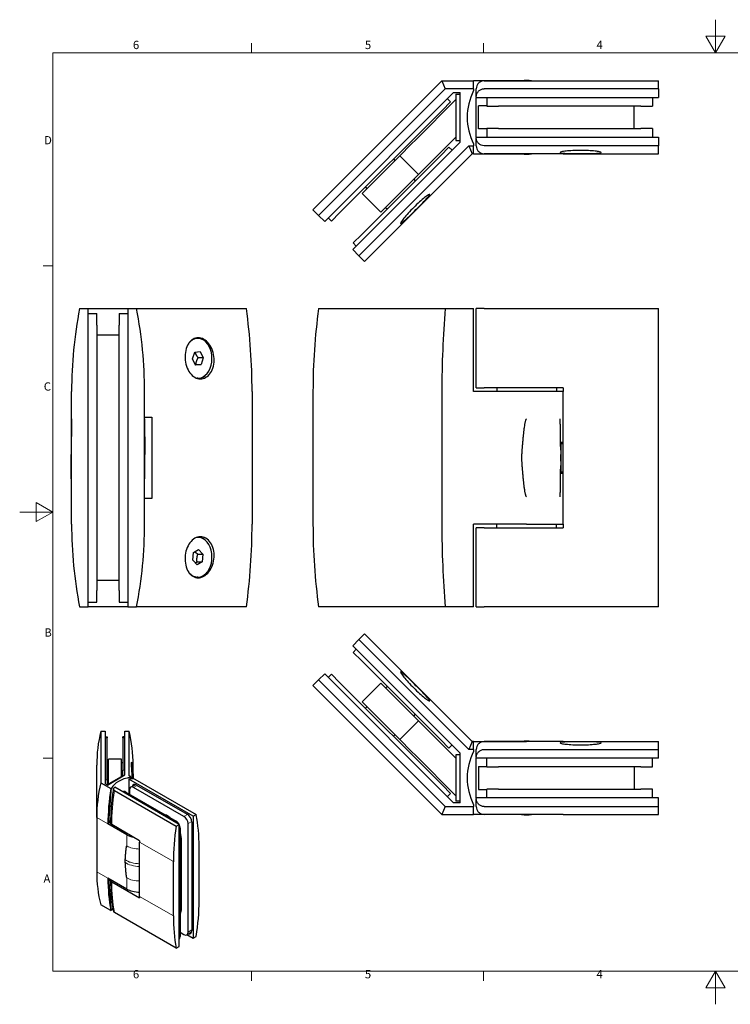
# Model space of a CAD drawing. Units: millimetres. Extents: x 0 to 420, y 0 to 297.
# Drawn here: x 0 to 214, y 0 to 297 of the extents above; entities that cross this region are included whole.
import ezdxf

# ---------------------------------------------------------------- set-up
doc = ezdxf.new("R2010")
doc.units = ezdxf.units.MM
for name, color, linetype, lineweight in [('Sichtbar (ISO)', 7, 'Continuous', 25), ('Sichtbar schmal (ISO)', 7, 'Continuous', 9), ('Skizziergeometrie (ISO)', 7, 'Continuous', 18)]:
    doc.layers.add(name, color=color, linetype=linetype, lineweight=lineweight)
doc.layers.add('Symbol (ISO)', color=5, linetype='Continuous', lineweight=9, true_color=0x0000ff)
doc.styles.add('Aktuell-DIN', font='arial.ttf')

# ---------------------------------------------------------------- blocks, each defined once
blk = doc.blocks.new('Ränder Standardrahmen')
at = {"layer": 'Skizziergeometrie (ISO)'}
for p, q in [((70, 287), (70, 289.9)), ((140, 287), (140, 289.9)), ((10, 222.75), (7.1, 222.75)), ((10, 74.25), (7.1, 74.25)), ((70, 10), (70, 7.1)), ((140, 10), (140, 7.1))]:
    blk.add_line(p, q, dxfattribs=at)
at = {"layer": 'Skizziergeometrie (ISO)', "flags": 128}
for points in [[(210, 297), (210, 287), (207.11, 292), (212.89, 292), (210, 287)], [(10, 10), (10, 287), (410, 287), (410, 10), (10, 10)], [(0, 148.5), (10, 148.5), (5, 151.39), (5, 145.61), (10, 148.5)], [(210, 0), (210, 10), (207.11, 5), (212.89, 5), (210, 10)]]:
    blk.add_lwpolyline(points, dxfattribs=at)
at = {"layer": 'Symbol (ISO)', "char_height": 2.5, "attachment_point": 7, "style": 'Aktuell-DIN'}
for s, insert in [('6', (34.17, 287.36)), ('5', (104.18, 287.36)), ('4', (174.08, 287.4)), ('D', (7.37, 258.62)), ('C', (7.27, 184.33)), ('B', (7.45, 110.12)), ('A', (7.18, 35.88)), ('6', (34.17, 7.06)), ('5', (104.18, 7.06)), ('4', (174.08, 7.1))]:
    blk.add_mtext(s, dxfattribs=dict(at, insert=insert))

msp = doc.modelspace()

# ---------------------------------------------------------------- linework, layer by layer
at = {"layer": 'Sichtbar (ISO)'}
for p, q in [((127.4, 278.56), (88.51, 239.67)), ((127.4, 278.56), (136.96, 278.56)), ((127.4, 278.56), (128.4, 276.16)), ((136.96, 276.16), (136.96, 278.56)), ((152.96, 278.56), (136.96, 278.56)), ((140.16, 278.56), (163.96, 278.56)), ((163.96, 278.56), (192.76, 278.56)), ((163.96, 278.56), (163.96, 278.56)), ((192.76, 276.16), (192.76, 278.56)), ((128.4, 276.16), (90.21, 237.97)), ((130.96, 275.05), (92.05, 236.13)), ((136.96, 276.16), (128.4, 276.16)), ((130.96, 275.05), (132.96, 275.05)), ((131.66, 274.55), (132.96, 274.55)), ((131.66, 274.55), (131.66, 260.55)), ((132.96, 260.07), (132.96, 275.05)), ((136.96, 276.16), (136.96, 275.6)), ((137.76, 273.71), (137.76, 276.16)), ((137.76, 273.71), (137.76, 273.56)), ((137.76, 261.56), (137.76, 273.56)), ((137.76, 273.56), (192.76, 273.56)), ((192.76, 276.16), (140.16, 276.16)), ((140.96, 273.56), (140.96, 270.91)), ((190.96, 273.56), (190.96, 270.91)), ((192.76, 276.16), (192.76, 273.56)), ((131.66, 272.92), (119.6, 260.86)), ((130.02, 272.2), (127.55, 269.73)), ((129.07, 273.16), (130.02, 272.2)), ((138.46, 264.06), (138.46, 271.06)), ((140.96, 271.06), (138.46, 271.06)), ((140.96, 270.91), (144.46, 270.91)), ((187.46, 270.91), (144.46, 270.91)), ((185.46, 264.21), (185.46, 270.91)), ((187.46, 270.91), (190.96, 270.91)), ((96.54, 238.71), (127.55, 269.73)), ((125.26, 255.2), (131.66, 261.6)), ((137.76, 261.56), (137.76, 261.41)), ((137.76, 261.56), (192.76, 261.56)), ((137.76, 258.96), (137.76, 261.41)), ((140.96, 264.06), (138.46, 264.06)), ((144.46, 264.21), (140.96, 264.21)), ((140.96, 264.21), (140.96, 261.56)), ((144.46, 264.21), (187.46, 264.21)), ((190.96, 264.21), (187.46, 264.21)), ((190.96, 264.21), (190.96, 261.56)), ((192.76, 261.56), (192.76, 258.96)), ((100.53, 227.65), (132.96, 260.07)), ((102.37, 225.81), (135.52, 258.96)), ((118.19, 259.45), (114.67, 255.93)), ((118.19, 259.45), (119.6, 260.86)), ((127.05, 256.08), (129.53, 258.55)), ((130.48, 257.6), (129.53, 258.55)), ((131.66, 260.55), (132.96, 260.55)), ((135.52, 258.96), (136.51, 256.56)), ((135.52, 258.96), (136.96, 258.96)), ((136.96, 259.52), (136.96, 258.96)), ((136.96, 256.56), (136.96, 258.96)), ((192.76, 258.96), (140.16, 258.96)), ((192.76, 256.56), (192.76, 258.96)), ((127.05, 256.08), (103.11, 232.14)), ((103.36, 244.62), (114.67, 255.93)), ((136.51, 256.56), (104.07, 224.11)), ((120.33, 250.28), (114.67, 255.93)), ((136.96, 256.56), (136.51, 256.56)), ((136.96, 256.56), (152.96, 256.56)), ((163.96, 256.56), (140.16, 256.56)), ((163.96, 256.56), (163.96, 256.56)), ((163.96, 256.56), (192.76, 256.56)), ((112.8, 254.98), (113.26, 254.52)), ((120.33, 250.28), (123.85, 253.79)), ((125.26, 255.2), (123.85, 253.79)), ((109.02, 238.96), (120.33, 250.28)), ((118.92, 248.86), (119.38, 248.4)), ((109.02, 238.96), (103.36, 244.62)), ((104.31, 246.49), (104.77, 246.03)), ((88.51, 239.67), (90.21, 237.97)), ((92.05, 236.13), (90.21, 237.97)), ((96.54, 238.71), (94.06, 236.24)), ((110.43, 240.38), (110.89, 239.92)), ((93.11, 237.19), (94.06, 236.24)), ((100.64, 229.66), (103.11, 232.14)), ((101.59, 228.71), (100.64, 229.66)), ((100.53, 227.65), (102.37, 225.81)), ((102.37, 225.81), (104.07, 224.11)), ((18.07, 209.85), (20.67, 209.85)), ((20.67, 209.85), (32.67, 209.85)), ((20.67, 119.85), (20.67, 209.85)), ((20.67, 208.35), (23.32, 208.35)), ((23.32, 204.85), (23.32, 208.35)), ((30.02, 208.35), (32.67, 208.35)), ((30.02, 208.35), (30.02, 204.85)), ((32.67, 209.85), (35.27, 209.85)), ((32.67, 209.85), (32.67, 119.85)), ((35.27, 209.85), (68.42, 209.85)), ((90.21, 209.85), (128.4, 209.85)), ((128.4, 209.85), (136.96, 209.85)), ((136.96, 184.85), (136.96, 209.85)), ((137.76, 185.95), (137.76, 209.85)), ((140.16, 209.85), (192.76, 209.85)), ((192.76, 184.85), (192.76, 209.85)), ((23.32, 204.85), (23.32, 124.85)), ((30.02, 124.85), (30.02, 204.85)), ((30.02, 201.85), (23.32, 201.85)), ((53.79, 200.85), (53.58, 200.85)), ((52.16, 194.66), (52.86, 196.75)), ((52.86, 196.75), (54.48, 196.94)), ((54.48, 196.94), (55.41, 195.04)), ((53.09, 192.76), (52.16, 194.66)), ((55.41, 195.04), (53.86, 195.04)), ((55.41, 195.04), (54.72, 192.95)), ((54.72, 192.95), (53.09, 192.76)), ((53.16, 192.95), (54.72, 192.95)), ((53.79, 188.85), (53.58, 188.85)), ((15.67, 144.85), (15.67, 184.85)), ((37.67, 144.85), (37.67, 184.85)), ((70.12, 184.85), (70.12, 144.85)), ((88.51, 184.85), (88.51, 144.85)), ((127.4, 184.85), (127.4, 144.85)), ((152.96, 184.85), (136.96, 184.85)), ((163.96, 185.95), (140.16, 185.95)), ((143.96, 185.95), (143.96, 184.85)), ((163.96, 184.85), (152.96, 184.85)), ((161.96, 185.95), (161.96, 184.85)), ((163.96, 185.95), (163.96, 184.85)), ((163.96, 144.85), (163.96, 184.85)), ((192.76, 144.85), (192.76, 184.85)), ((15.67, 176.6), (15.57, 165.86)), ((37.67, 177.1), (39.87, 177.1)), ((37.67, 176.6), (37.77, 165.86)), ((39.87, 177.1), (39.87, 152.6)), ((163.48, 169.6), (163.96, 169.6)), ((163.24, 168.26), (163.26, 165.86)), ((163.29, 169.1), (163.29, 160.6)), ((163.96, 169.1), (163.29, 169.1)), ((15.57, 163.86), (15.57, 165.85)), ((15.67, 153.1), (15.57, 163.85)), ((37.67, 153.1), (37.77, 163.85)), ((37.77, 163.86), (37.77, 165.85)), ((151.47, 165.85), (151.47, 163.86)), ((163.26, 163.85), (163.24, 161.44)), ((163.26, 163.86), (163.26, 165.85)), ((163.29, 160.6), (163.96, 160.6)), ((163.96, 160.1), (163.48, 160.1)), ((39.87, 152.6), (37.67, 152.6)), ((136.96, 119.85), (136.96, 144.85)), ((152.96, 144.85), (136.96, 144.85)), ((137.76, 119.85), (137.76, 143.75)), ((140.16, 143.75), (163.96, 143.75)), ((143.96, 143.75), (143.96, 144.85)), ((152.96, 144.85), (163.96, 144.85)), ((161.96, 143.75), (161.96, 144.85)), ((163.96, 144.85), (163.96, 143.75)), ((192.76, 119.85), (192.76, 144.85)), ((53.79, 140.85), (53.58, 140.85)), ((52.49, 136.26), (54, 137.14)), ((54, 137.14), (55.3, 135.74)), ((52.28, 133.97), (52.49, 136.26)), ((53.58, 132.56), (52.28, 133.97)), ((53.74, 135.74), (55.3, 135.74)), ((55.3, 135.74), (55.08, 133.45)), ((53.53, 133.45), (55.08, 133.45)), ((55.08, 133.45), (53.58, 132.56)), ((30.02, 127.85), (23.32, 127.85)), ((53.79, 128.85), (53.58, 128.85)), ((23.32, 121.35), (23.32, 124.85)), ((30.02, 124.85), (30.02, 121.35)), ((18.07, 119.85), (20.67, 119.85)), ((20.67, 121.35), (23.32, 121.35)), ((32.67, 119.85), (20.67, 119.85)), ((30.02, 121.35), (32.67, 121.35)), ((32.67, 119.85), (35.27, 119.85)), ((68.42, 119.85), (35.27, 119.85)), ((128.4, 119.85), (90.21, 119.85)), ((136.96, 119.85), (128.4, 119.85)), ((192.76, 119.85), (140.16, 119.85)), ((100.53, 108.17), (102.37, 110.01)), ((104.07, 111.7), (102.37, 110.01)), ((135.52, 76.86), (102.37, 110.01)), ((136.51, 79.26), (104.07, 111.7)), ((132.96, 75.74), (100.53, 108.17)), ((101.59, 107.11), (100.64, 106.15)), ((103.11, 103.68), (100.64, 106.15)), ((103.11, 103.68), (127.05, 79.74)), ((90.21, 97.84), (92.05, 99.68)), ((92.05, 99.68), (130.96, 60.77)), ((93.11, 98.62), (94.06, 99.58)), ((94.06, 99.58), (96.54, 97.1)), ((90.21, 97.84), (88.51, 96.15)), ((127.4, 57.26), (88.51, 96.15)), ((90.21, 97.84), (128.4, 59.66)), ((127.55, 66.09), (96.54, 97.1)), ((109.02, 96.85), (103.36, 91.2)), ((120.33, 85.54), (109.02, 96.85)), ((110.43, 95.44), (110.89, 95.9)), ((114.67, 79.88), (103.36, 91.2)), ((104.31, 89.32), (104.77, 89.78)), ((118.92, 86.95), (119.38, 87.41)), ((120.33, 85.54), (114.67, 79.88)), ((123.85, 82.03), (120.33, 85.54)), ((24.46, 82.39), (25.76, 82.39)), ((24.46, 82.39), (24.46, 66.84)), ((25.76, 82.39), (25.76, 66.55)), ((25.76, 80.66), (26.43, 80.66)), ((26.43, 80.66), (26.43, 80.34)), ((26.43, 67.71), (26.43, 80.34)), ((31.08, 80.34), (31.08, 80.66)), ((31.76, 80.66), (31.08, 80.66)), ((31.08, 80.34), (31.08, 70.59)), ((31.76, 82.39), (33.06, 82.39)), ((31.76, 69.19), (31.76, 82.39)), ((33.06, 68.89), (33.06, 82.39)), ((112.8, 80.84), (113.26, 81.3)), ((123.85, 82.03), (125.26, 80.61)), ((131.66, 74.21), (125.26, 80.61)), ((114.67, 79.88), (118.19, 76.37)), ((129.53, 77.26), (127.05, 79.74)), ((130.48, 78.22), (129.53, 77.26)), ((136.51, 79.26), (135.52, 76.86)), ((136.96, 79.26), (136.51, 79.26)), ((136.96, 76.86), (136.96, 79.26)), ((136.96, 79.26), (152.96, 79.26)), ((163.96, 79.25), (140.16, 79.25)), ((163.96, 79.26), (163.96, 79.25)), ((163.96, 79.26), (192.76, 79.26)), ((192.76, 76.86), (192.76, 79.26)), ((119.6, 74.96), (118.19, 76.37)), ((119.6, 74.96), (131.66, 62.9)), ((131.66, 75.27), (131.66, 61.27)), ((132.96, 75.27), (131.66, 75.27)), ((132.96, 60.77), (132.96, 75.74)), ((136.96, 76.86), (135.52, 76.86)), ((136.96, 76.86), (136.96, 76.3)), ((137.76, 74.41), (137.76, 76.85)), ((137.76, 74.41), (137.76, 74.26)), ((137.76, 62.26), (137.76, 74.26)), ((192.76, 74.26), (137.76, 74.26)), ((140.16, 76.86), (192.76, 76.86)), ((140.96, 71.61), (140.96, 74.26)), ((190.96, 71.61), (190.96, 74.26)), ((192.76, 74.26), (192.76, 76.86)), ((23.26, 56.34), (23.26, 72.17)), ((26.43, 72.93), (26.76, 72.93)), ((26.76, 66.43), (26.76, 73.93)), ((30.76, 73.93), (26.76, 73.93)), ((30.76, 68.73), (30.76, 73.93)), ((30.76, 72.93), (31.08, 72.93)), ((34.26, 68.11), (34.26, 72.17)), ((138.46, 71.76), (140.96, 71.76)), ((138.46, 71.76), (138.46, 64.76)), ((140.96, 71.61), (144.46, 71.61)), ((187.46, 71.61), (144.46, 71.61)), ((185.46, 71.61), (185.46, 64.91)), ((187.46, 71.61), (190.96, 71.61)), ((31.13, 68.95), (26.36, 66.2)), ((26.47, 66.14), (31.76, 69.19)), ((31.08, 68.92), (31.08, 70.59)), ((31.24, 68.89), (31.13, 68.95)), ((33.57, 68.6), (33.06, 68.89)), ((33.57, 68.6), (33.37, 68.49)), ((24.46, 66.84), (27.49, 65.1)), ((26.47, 66.14), (25.76, 66.55)), ((26.43, 67.71), (26.43, 66.24)), ((26.43, 66.93), (26.76, 66.93)), ((28.69, 65.46), (28.63, 65.43)), ((48.13, 54.27), (28.69, 65.46)), ((32.98, 67.94), (32.93, 67.91)), ((32.93, 67.91), (32.93, 63.49)), ((52.38, 56.71), (32.93, 67.91)), ((33.49, 65.48), (34.81, 66.24)), ((49.56, 56.64), (34.36, 65.39)), ((34.7, 67.95), (53.29, 57.24)), ((35.3, 66.14), (50.5, 57.38)), ((127.55, 66.09), (130.02, 63.61)), ((27.68, 65.21), (27.49, 65.1)), ((28.62, 64.45), (47.21, 53.74)), ((31.08, 64.09), (31.12, 64.11)), ((31.99, 64.03), (47.2, 55.27)), ((33.12, 64.67), (33.12, 63.38)), ((129.07, 62.66), (130.02, 63.61)), ((138.46, 64.76), (140.96, 64.76)), ((140.96, 62.26), (140.96, 64.91)), ((144.46, 64.91), (140.96, 64.91)), ((144.46, 64.91), (187.46, 64.91)), ((190.96, 64.91), (187.46, 64.91)), ((190.96, 62.26), (190.96, 64.91)), ((128.4, 59.66), (127.4, 57.26)), ((128.4, 59.66), (136.96, 59.66)), ((132.96, 60.77), (130.96, 60.77)), ((132.96, 61.27), (131.66, 61.27)), ((136.96, 60.21), (136.96, 59.66)), ((136.96, 57.26), (136.96, 59.66)), ((192.76, 62.26), (137.76, 62.26)), ((137.76, 62.26), (137.76, 62.1)), ((137.76, 59.66), (137.76, 62.1)), ((140.16, 59.66), (192.76, 59.66)), ((192.76, 59.66), (192.76, 62.26)), ((192.76, 57.26), (192.76, 59.66)), ((52.38, 56.71), (53.29, 57.24)), ((52.38, 56.71), (52.38, 19.92)), ((127.4, 57.26), (136.96, 57.26)), ((152.96, 57.26), (136.96, 57.26)), ((163.96, 57.26), (140.16, 57.26)), ((163.96, 57.26), (163.96, 57.26)), ((163.96, 57.26), (192.76, 57.26)), ((23.26, 56.34), (23.26, 39.99)), ((26.9, 54.54), (26.64, 54.39)), ((32.29, 51.13), (26.64, 54.39)), ((36.18, 49.34), (27.77, 54.19)), ((47.21, 53.74), (48.13, 54.27)), ((48.13, 17.48), (48.13, 54.27)), ((50.8, 21.79), (50.8, 54.49)), ((51.92, 54.93), (51.92, 22.23)), ((48.43, 53.13), (48.43, 20.43)), ((36.18, 32.54), (36.18, 48.89)), ((48.86, 29.04), (48.86, 49.48)), ((54.14, 31.16), (54.14, 47.51)), ((31.77, 43.67), (31.77, 42.85)), ((46.37, 26.68), (46.37, 43.03)), ((32.29, 34.78), (26.64, 38.04)), ((27.77, 36.94), (36.18, 32.09)), ((27.49, 28.31), (24.46, 30.05)), ((27.49, 28.31), (27.68, 28.42)), ((47.21, 16.95), (28.62, 27.66)), ((48.43, 21.72), (49.56, 21.07)), ((50.44, 20.99), (51.76, 21.75)), ((50.48, 21.01), (52.38, 19.92)), ((52.38, 19.92), (53.29, 20.45)), ((47.21, 16.95), (48.13, 17.48))]:
    msp.add_line(p, q, dxfattribs=at)
for centre, radius, start, end in [((152.96, 267.56), 11.1, 82.1279, 97.6967), ((152.96, 267.56), 11, 88.3422, 90), ((152.96, 267.56), 17.91, 153.3077, 206.6923), ((152.96, 267.56), 11.1, 262.3033, 277.8721), ((152.96, 267.56), 11, 270, 271.6578), ((147.08, 184.85), 131.41, 169.0328, 180), ((-93.73, 184.85), 131.41, 0, 10.9672), ((16.57, 165.85), 1, 179.467, 180), ((16.57, 163.86), 1, 180, 180.533), ((36.77, 165.85), 1, 0, 0.533), ((36.77, 163.86), 1, 359.467, 0), ((162.26, 165.85), 1, 0, 0.533), ((162.26, 163.86), 1, 359.467, 0), ((147.08, 144.85), 131.41, 180, 190.9672), ((-93.73, 144.85), 131.41, 349.0328, 0), ((152.96, 68.26), 11.1, 82.1279, 97.6967), ((152.96, 68.26), 11, 88.3422, 90), ((152.96, 68.26), 17.91, 153.3077, 206.6923), ((152.96, 68.26), 11.1, 262.3033, 277.8721), ((152.96, 68.26), 11, 270, 271.6578)]:
    msp.add_arc(centre, radius, start, end, dxfattribs=at)
for centre, major_axis, ratio, start_param, end_param in [((-22.8, 184.85), (0, -131.41), 0.707107, 1.570796, 1.76221), ((181.43, 184.85), (0, 131.41), 0.707107, 1.379383, 1.570796), ((181.83, 184.85), (0, -131.41), 0.414214, 4.520976, 4.712389), ((53.79, 194.85), (0, 6), 0.707107, 3.031985, 7.004306), ((53.58, 194.85), (0, 6), 0.707107, 0, 0.395504), ((53.58, 194.85), (0, 6.2), 0.707107, 5.535276, 6.251082), ((53.58, 194.85), (0, -6.2), 0.707107, 0.108599, 0.747909), ((53.58, 194.85), (0, -6), 0.707107, 6.242895, 6.283185), ((-22.8, 144.85), (0, -131.41), 0.707107, 1.379383, 1.570796), ((181.43, 144.85), (0, 131.41), 0.707107, 1.570796, 1.76221), ((181.83, 144.85), (0, -131.41), 0.414214, 4.712389, 4.903802), ((53.79, 134.85), (0, 6), 0.707107, 2.420472, 6.392793), ((53.58, 134.85), (0, 6), 0.707107, 0, 0.04029), ((53.58, 134.85), (0, 6.2), 0.707107, 5.535276, 6.174586), ((53.58, 134.85), (0, -6), 0.707107, 5.887681, 6.283185), ((53.58, 134.85), (0, -6.2), 0.707107, 0.032103, 0.747909), ((88.96, 72.17), (-65.7, 0), 0.817547, 6.091772, 6.283185), ((-31.45, 72.17), (65.7, 0), 0.817547, 0, 0.191413), ((36.18, 63.59), (-8.95, 0), 0.575862, 5.031918, 5.963656), ((-12.04, 32.12), (32.79, 56.94), 0.578093, 5.677607, 5.687267), ((88.96, 72.01), (-60.68, -35.08), 0.718475, 5.698106, 5.889519), ((34.36, 63.96), (-0.87, 1.52), 0.578093, 5.499721, 7.070517), ((35.3, 64.5), (-1, 1.73), 0.578093, 5.499721, 6.788546), ((35.69, 64.72), (-1, 1.73), 0.578093, 0.195319, 0.505361), ((35.69, 64.72), (-0.87, 1.52), 0.578093, 6.159641, 6.283185), ((73.1, 81.14), (-32.79, -56.94), 0.578093, 5.30444, 5.495853), ((31.99, 62.6), (-0.87, 1.52), 0.578093, 5.499721, 6.283185), ((44.62, 51.92), (-2.99, 5.2), 0.578093, 5.329153, 5.670289), ((49.56, 55.21), (-0.87, 1.52), 0.578093, 3.928925, 5.499721), ((50.5, 55.75), (1, -1.73), 0.578093, 0.787332, 2.358128), ((7.68, 20.75), (32.79, 56.94), 0.578093, 5.495853, 5.687267), ((36.18, 53.37), (-9.5, 0), 0.575862, 5.884029, 6.067408), ((92.83, 69.78), (-32.79, -56.94), 0.578093, 5.30444, 5.495853), ((47.2, 53.84), (0.87, -1.52), 0.578093, 1.527417, 2.358128), ((47.2, 53.84), (0.87, -1.52), 0.578093, 0.787332, 1.4992), ((36.18, 53.37), (5.5, 0), 0.575862, 3.926991, 4.379863), ((44.62, 51.92), (-2.99, 5.2), 0.578093, 3.928925, 4.379951), ((82.64, 75.65), (32.79, 56.94), 0.578093, 2.34589, 2.354261), ((88.96, 55.66), (-60.68, -35.08), 0.718475, 5.889519, 6.080933), ((73.1, 64.79), (-32.79, -56.94), 0.578093, 5.495853, 5.687267), ((36.18, 37.02), (-5.5, 0), 0.575862, 0.785398, 1.570796), ((82.64, 59.3), (32.79, 56.94), 0.578093, 2.354261, 2.362632), ((7.68, 4.4), (32.79, 56.94), 0.578093, 5.30444, 5.495853), ((36.18, 26.8), (-8.95, 0), 0.575862, 5.836311, 5.963656), ((44.62, 31.49), (2.99, -5.2), 0.578093, 0.336305, 0.787332), ((92.83, 53.43), (-32.79, -56.94), 0.578093, 5.495853, 5.687267), ((49.56, 22.5), (0.87, -1.52), 0.578093, 5.499721, 7.070517), ((50.5, 23.04), (1, -1.73), 0.578093, 5.777825, 7.070517), ((50.89, 23.27), (1, -1.73), 0.578093, 5.777825, 6.087866), ((50.89, 23.27), (0.87, -1.52), 0.578093, 0, 0.123544), ((47.2, 21.14), (0.87, -1.52), 0.578093, 0.075464, 0.787332)]:
    msp.add_ellipse(centre, major_axis=major_axis, ratio=ratio, start_param=start_param, end_param=end_param, dxfattribs=at)
for points, knots in [([(140.16, 278.56), (139.86, 278.56), (139.51, 278.49), (138.97, 278.26), (138.67, 278.06), (138.25, 277.64), (138.05, 277.35), (137.83, 276.8), (137.76, 276.45), (137.76, 276.16)], [1.4217499, 1.4217499, 1.4217499, 1.4217499, 1.5106067, 1.5106067, 1.599465, 1.599465, 1.6883253, 1.6883253, 1.7771873, 1.7771873, 1.7771873, 1.7771873]), ([(137.76, 273.71), (137.76, 274.02), (137.83, 274.38), (138.06, 274.94), (138.26, 275.24), (138.68, 275.66), (138.97, 275.86), (139.52, 276.09), (139.86, 276.16), (140.16, 276.16)], [-0.3588177, -0.3588177, -0.3588177, -0.3588177, -0.2677047, -0.2677047, -0.1774958, -0.1774958, -0.0883289, -0.0883289, 0, 0, 0, 0]), ([(140.16, 258.96), (139.86, 258.96), (139.52, 259.03), (138.97, 259.26), (138.68, 259.46), (138.26, 259.88), (138.06, 260.19), (137.83, 260.74), (137.76, 261.1), (137.76, 261.41)], [0, 0, 0, 0, 0.0883289, 0.0883289, 0.1774958, 0.1774958, 0.2677047, 0.2677047, 0.3588177, 0.3588177, 0.3588177, 0.3588177]), ([(137.76, 258.96), (137.76, 258.67), (137.83, 258.32), (138.05, 257.77), (138.25, 257.48), (138.67, 257.06), (138.97, 256.86), (139.51, 256.63), (139.86, 256.56), (140.16, 256.56)], [1.0663126, 1.0663126, 1.0663126, 1.0663126, 1.1551745, 1.1551745, 1.2440348, 1.2440348, 1.3328932, 1.3328932, 1.4217499, 1.4217499, 1.4217499, 1.4217499]), ([(169.26, 257.56), (170.04, 257.56), (170.87, 257.54), (172.39, 257.47), (173.09, 257.41), (174.19, 257.29), (174.67, 257.22), (175.3, 257.07), (175.46, 257), (175.46, 256.88), (175.3, 256.83), (174.67, 256.74), (174.19, 256.7), (173.09, 256.66), (172.39, 256.64), (170.87, 256.62), (170.04, 256.62), (168.48, 256.62), (167.65, 256.62), (166.12, 256.64), (165.43, 256.66), (164.32, 256.7), (163.85, 256.74), (163.21, 256.83), (163.06, 256.88), (163.06, 257), (163.21, 257.07), (163.85, 257.22), (164.33, 257.29), (165.43, 257.41), (166.12, 257.47), (167.65, 257.54), (168.48, 257.56), (169.26, 257.56)], [0, 0, 0, 0, 0.233581, 0.233581, 0.467163, 0.467163, 0.701791, 0.701791, 0.936419, 0.936419, 1.17039, 1.17039, 1.40436, 1.40436, 1.637875, 1.637875, 1.87139, 1.87139, 2.104905, 2.104905, 2.33842, 2.33842, 2.57239, 2.57239, 2.806361, 2.806361, 3.040989, 3.040989, 3.275617, 3.275617, 3.509198, 3.509198, 3.74278, 3.74278, 3.74278, 3.74278]), ([(118.91, 240.38), (119.47, 240.93), (120.07, 241.5), (121.2, 242.53), (121.73, 242.98), (122.6, 243.67), (122.98, 243.96), (123.54, 244.3), (123.7, 244.36), (123.78, 244.28), (123.71, 244.13), (123.33, 243.62), (123.01, 243.26), (122.27, 242.45), (121.78, 241.94), (120.72, 240.85), (120.14, 240.26), (119.03, 239.16), (118.44, 238.57), (117.35, 237.51), (116.85, 237.03), (116.03, 236.28), (115.67, 235.97), (115.16, 235.58), (115.01, 235.51), (114.93, 235.6), (114.99, 235.76), (115.33, 236.31), (115.62, 236.7), (116.31, 237.56), (116.77, 238.09), (117.79, 239.23), (118.36, 239.83), (118.91, 240.38)], [0, 0, 0, 0, 0.233581, 0.233581, 0.467163, 0.467163, 0.701791, 0.701791, 0.936419, 0.936419, 1.17039, 1.17039, 1.40436, 1.40436, 1.637875, 1.637875, 1.87139, 1.87139, 2.104905, 2.104905, 2.33842, 2.33842, 2.57239, 2.57239, 2.806361, 2.806361, 3.040989, 3.040989, 3.275617, 3.275617, 3.509198, 3.509198, 3.74278, 3.74278, 3.74278, 3.74278]), ([(140.16, 209.85), (139.86, 209.85), (139.52, 209.85), (138.97, 209.85), (138.68, 209.85), (138.26, 209.85), (138.06, 209.85), (137.83, 209.85), (137.79, 209.85), (137.76, 209.85)], [0, 0, 0, 0, 0.0883289, 0.0883289, 0.1774958, 0.1774958, 0.2677047, 0.2677047, 0.3588177, 0.3588177, 0.3588177, 0.3588177]), ([(54.53, 188.65), (53.98, 188.65), (53.39, 188.81), (52.29, 189.44), (51.79, 189.92), (50.97, 191.02), (50.61, 191.72), (50.1, 193.24), (49.95, 194.07), (49.87, 195.63), (49.93, 196.46), (50.28, 197.99), (50.56, 198.69), (51.26, 199.79), (51.71, 200.26), (52.73, 200.9), (53.31, 201.05), (54.41, 201.05), (55.01, 200.9), (56.14, 200.26), (56.67, 199.79), (57.54, 198.69), (57.93, 197.99), (58.48, 196.46), (58.64, 195.63), (58.72, 194.07), (58.65, 193.24), (58.27, 191.72), (57.95, 191.02), (57.21, 189.92), (56.73, 189.44), (55.66, 188.81), (55.08, 188.65), (54.53, 188.65)], [0, 0, 0, 0, 0.233515, 0.233515, 0.46703, 0.46703, 0.701, 0.701, 0.934971, 0.934971, 1.169599, 1.169599, 1.404227, 1.404227, 1.637808, 1.637808, 1.87139, 1.87139, 2.104971, 2.104971, 2.338553, 2.338553, 2.573181, 2.573181, 2.807809, 2.807809, 3.041779, 3.041779, 3.27575, 3.27575, 3.509265, 3.509265, 3.74278, 3.74278, 3.74278, 3.74278]), ([(137.76, 185.95), (137.79, 185.95), (137.83, 185.95), (138.05, 185.95), (138.25, 185.95), (138.67, 185.95), (138.97, 185.95), (139.51, 185.95), (139.86, 185.95), (140.16, 185.95)], [1.0663126, 1.0663126, 1.0663126, 1.0663126, 1.1551745, 1.1551745, 1.2440348, 1.2440348, 1.3328932, 1.3328932, 1.4217499, 1.4217499, 1.4217499, 1.4217499]), ([(163.24, 168.26), (163.23, 169.06), (163.23, 169.84), (163.21, 171.45), (163.2, 172.26), (163.18, 173.45), (163.18, 173.84), (163.16, 174.63), (163.15, 175.01), (163.14, 175.57), (163.13, 175.76), (163.13, 176.05), (163.12, 176.14), (163.12, 176.28), (163.11, 176.33), (163.11, 176.42), (163.1, 176.46), (163.1, 176.52), (163.1, 176.54), (163.09, 176.56), (163.09, 176.58), (163.09, 176.59), (163.09, 176.6), (163.09, 176.6), (163.09, 176.6), (163.09, 176.6), (163.08, 176.6), (163.08, 176.6)], [1.1566111, 1.1566111, 1.1566111, 1.1566111, 1.3747412, 1.3747412, 1.6038647, 1.6038647, 1.7184264, 1.7184264, 1.8329882, 1.8329882, 1.8857193, 1.8857193, 1.9120848, 1.9120848, 1.9252676, 1.9252676, 1.9384503, 1.9384503, 1.9426474, 1.9426474, 1.9468445, 1.9468445, 1.9478032, 1.9478032, 1.9482825, 1.9482825, 1.9487618, 1.9487618, 1.9487618, 1.9487618]), ([(163.08, 153.1), (163.08, 153.1), (163.09, 153.1), (163.09, 153.1), (163.09, 153.1), (163.09, 153.11), (163.09, 153.11), (163.09, 153.12), (163.09, 153.13), (163.1, 153.15), (163.1, 153.16), (163.1, 153.18), (163.1, 153.2), (163.11, 153.27), (163.11, 153.33), (163.12, 153.44), (163.12, 153.49), (163.13, 153.67), (163.13, 153.79), (163.14, 154.14), (163.15, 154.38), (163.17, 155.35), (163.18, 156.12), (163.2, 157.69), (163.21, 158.49), (163.23, 160), (163.23, 160.72), (163.24, 161.44)], [1.948632, 1.948632, 1.948632, 1.948632, 1.9491748, 1.9491748, 1.9497175, 1.9497175, 1.9508031, 1.9508031, 1.9533709, 1.9533709, 1.9559387, 1.9559387, 1.9610743, 1.9610743, 1.9773788, 1.9773788, 1.9936834, 1.9936834, 2.0262925, 2.0262925, 2.0915108, 2.0915108, 2.3172299, 2.3172299, 2.5429491, 2.5429491, 2.7410271, 2.7410271, 2.7410271, 2.7410271]), ([(140.16, 143.75), (139.86, 143.75), (139.51, 143.75), (138.97, 143.75), (138.67, 143.75), (138.25, 143.75), (138.05, 143.75), (137.83, 143.75), (137.79, 143.75), (137.76, 143.75)], [1.4217499, 1.4217499, 1.4217499, 1.4217499, 1.5106067, 1.5106067, 1.599465, 1.599465, 1.6883253, 1.6883253, 1.7771873, 1.7771873, 1.7771873, 1.7771873]), ([(53.86, 128.65), (53.31, 128.65), (52.73, 128.81), (51.71, 129.44), (51.26, 129.92), (50.56, 131.01), (50.28, 131.71), (49.93, 133.24), (49.87, 134.07), (49.95, 135.63), (50.1, 136.46), (50.61, 137.99), (50.97, 138.69), (51.79, 139.79), (52.29, 140.26), (53.39, 140.9), (53.98, 141.05), (55.08, 141.05), (55.66, 140.9), (56.73, 140.26), (57.21, 139.79), (57.95, 138.69), (58.27, 137.99), (58.65, 136.46), (58.72, 135.63), (58.64, 134.07), (58.48, 133.24), (57.93, 131.71), (57.54, 131.01), (56.67, 129.92), (56.14, 129.44), (55.01, 128.81), (54.41, 128.65), (53.86, 128.65)], [0, 0, 0, 0, 0.233581, 0.233581, 0.467163, 0.467163, 0.701791, 0.701791, 0.936419, 0.936419, 1.17039, 1.17039, 1.40436, 1.40436, 1.637875, 1.637875, 1.87139, 1.87139, 2.104905, 2.104905, 2.33842, 2.33842, 2.57239, 2.57239, 2.806361, 2.806361, 3.040989, 3.040989, 3.275617, 3.275617, 3.509198, 3.509198, 3.74278, 3.74278, 3.74278, 3.74278]), ([(137.76, 119.85), (137.79, 119.85), (137.83, 119.85), (138.06, 119.85), (138.26, 119.85), (138.68, 119.85), (138.97, 119.85), (139.52, 119.85), (139.86, 119.85), (140.16, 119.85)], [-0.3588177, -0.3588177, -0.3588177, -0.3588177, -0.2677047, -0.2677047, -0.1774958, -0.1774958, -0.0883289, -0.0883289, 0, 0, 0, 0]), ([(119.58, 96.11), (120.14, 95.56), (120.72, 94.97), (121.78, 93.87), (122.27, 93.37), (123.01, 92.56), (123.33, 92.19), (123.71, 91.68), (123.78, 91.54), (123.7, 91.45), (123.54, 91.51), (122.98, 91.86), (122.6, 92.14), (121.73, 92.84), (121.2, 93.29), (120.07, 94.31), (119.47, 94.89), (118.36, 95.99), (117.79, 96.59), (116.77, 97.72), (116.31, 98.25), (115.62, 99.12), (115.33, 99.51), (114.99, 100.06), (114.93, 100.22), (115.01, 100.3), (115.16, 100.23), (115.67, 99.85), (116.03, 99.53), (116.85, 98.79), (117.35, 98.31), (118.44, 97.24), (119.03, 96.66), (119.58, 96.11)], [0, 0, 0, 0, 0.233515, 0.233515, 0.46703, 0.46703, 0.701, 0.701, 0.934971, 0.934971, 1.169599, 1.169599, 1.404227, 1.404227, 1.637808, 1.637808, 1.87139, 1.87139, 2.104971, 2.104971, 2.338553, 2.338553, 2.573181, 2.573181, 2.807809, 2.807809, 3.041779, 3.041779, 3.27575, 3.27575, 3.509265, 3.509265, 3.74278, 3.74278, 3.74278, 3.74278]), ([(140.16, 79.25), (139.86, 79.25), (139.51, 79.18), (138.97, 78.96), (138.67, 78.76), (138.25, 78.34), (138.05, 78.04), (137.83, 77.5), (137.76, 77.15), (137.76, 76.85)], [1.4217499, 1.4217499, 1.4217499, 1.4217499, 1.5106067, 1.5106067, 1.599465, 1.599465, 1.6883253, 1.6883253, 1.7771873, 1.7771873, 1.7771873, 1.7771873]), ([(169.26, 79.2), (170.04, 79.2), (170.87, 79.2), (172.39, 79.18), (173.09, 79.16), (174.19, 79.11), (174.67, 79.08), (175.3, 78.99), (175.46, 78.93), (175.46, 78.82), (175.3, 78.74), (174.67, 78.6), (174.19, 78.53), (173.09, 78.41), (172.39, 78.35), (170.87, 78.27), (170.04, 78.25), (168.48, 78.25), (167.65, 78.27), (166.12, 78.35), (165.43, 78.41), (164.33, 78.53), (163.85, 78.6), (163.21, 78.74), (163.06, 78.82), (163.06, 78.93), (163.21, 78.99), (163.85, 79.08), (164.32, 79.11), (165.43, 79.16), (166.12, 79.18), (167.65, 79.2), (168.48, 79.2), (169.26, 79.2)], [0, 0, 0, 0, 0.233515, 0.233515, 0.46703, 0.46703, 0.701, 0.701, 0.934971, 0.934971, 1.169599, 1.169599, 1.404227, 1.404227, 1.637808, 1.637808, 1.87139, 1.87139, 2.104971, 2.104971, 2.338553, 2.338553, 2.573181, 2.573181, 2.807809, 2.807809, 3.041779, 3.041779, 3.27575, 3.27575, 3.509265, 3.509265, 3.74278, 3.74278, 3.74278, 3.74278]), ([(137.76, 74.41), (137.76, 74.71), (137.83, 75.07), (138.06, 75.63), (138.26, 75.93), (138.68, 76.36), (138.97, 76.56), (139.52, 76.79), (139.86, 76.86), (140.16, 76.86)], [-0.3588177, -0.3588177, -0.3588177, -0.3588177, -0.2677047, -0.2677047, -0.1774958, -0.1774958, -0.0883289, -0.0883289, 0, 0, 0, 0]), ([(34.07, 68.14), (34.07, 68.14), (34.07, 68.14), (34.04, 68.46), (34, 68.84), (33.93, 69.65), (33.89, 70.07), (33.83, 70.84), (33.81, 71.24), (33.77, 71.93), (33.76, 72.24), (33.76, 72.68), (33.77, 72.86), (33.81, 73.04), (33.83, 73.05), (33.89, 72.91), (33.93, 72.77), (34, 72.32), (34.04, 72.03), (34.1, 71.39), (34.13, 71.01), (34.17, 70.2), (34.19, 69.78), (34.21, 69.01), (34.22, 68.62), (34.22, 68.22), (34.23, 68.16), (34.23, 68.12)], [0.934323, 0.934323, 0.934323, 0.934323, 0.934971, 0.934971, 1.169599, 1.169599, 1.404227, 1.404227, 1.637808, 1.637808, 1.87139, 1.87139, 2.104971, 2.104971, 2.338553, 2.338553, 2.573181, 2.573181, 2.807809, 2.807809, 3.041779, 3.041779, 3.27575, 3.27575, 3.509265, 3.509265, 3.543826, 3.543826, 3.543826, 3.543826]), ([(28.62, 64.45), (28.51, 64.51), (28.42, 64.59), (28.3, 64.75), (28.27, 64.85), (28.27, 65.02), (28.31, 65.12), (28.42, 65.28), (28.53, 65.37), (28.63, 65.43)], [0, 0, 0, 0, 0.0883289, 0.0883289, 0.1774958, 0.1774958, 0.2677047, 0.2677047, 0.3588177, 0.3588177, 0.3588177, 0.3588177]), ([(32.98, 67.94), (33.09, 68), (33.24, 68.06), (33.52, 68.13), (33.7, 68.15), (34, 68.15), (34.17, 68.13), (34.45, 68.07), (34.59, 68.01), (34.7, 67.95)], [-0.3588177, -0.3588177, -0.3588177, -0.3588177, -0.2677047, -0.2677047, -0.1774958, -0.1774958, -0.0883289, -0.0883289, 0, 0, 0, 0]), ([(28.27, 64.99), (28.17, 64.29), (28.07, 63.58), (27.89, 62.18), (27.81, 61.48), (27.68, 60.1), (27.62, 59.41), (27.53, 58.04), (27.49, 57.36), (27.44, 56.01), (27.42, 55.34), (27.42, 54.68)], [1.3781325, 1.3781325, 1.3781325, 1.3781325, 1.414982, 1.414982, 1.4518315, 1.4518315, 1.4886809, 1.4886809, 1.5255304, 1.5255304, 1.5623799, 1.5623799, 1.5623799, 1.5623799]), ([(140.16, 59.66), (139.86, 59.66), (139.52, 59.73), (138.97, 59.95), (138.68, 60.15), (138.26, 60.58), (138.06, 60.88), (137.83, 61.44), (137.76, 61.8), (137.76, 62.1)], [0, 0, 0, 0, 0.0883289, 0.0883289, 0.1774958, 0.1774958, 0.2677047, 0.2677047, 0.3588177, 0.3588177, 0.3588177, 0.3588177]), ([(137.76, 59.66), (137.76, 59.36), (137.83, 59.02), (138.05, 58.47), (138.25, 58.17), (138.67, 57.75), (138.97, 57.56), (139.51, 57.33), (139.86, 57.26), (140.16, 57.26)], [1.0663126, 1.0663126, 1.0663126, 1.0663126, 1.1551745, 1.1551745, 1.2440348, 1.2440348, 1.3328932, 1.3328932, 1.4217499, 1.4217499, 1.4217499, 1.4217499]), ([(27.42, 54.68), (27.42, 54.68), (27.42, 54.68), (27.42, 54.59), (27.45, 54.49), (27.57, 54.33), (27.67, 54.25), (27.77, 54.19)], [1.2430375, 1.2430375, 1.2430375, 1.2430375, 1.2440348, 1.2440348, 1.3328932, 1.3328932, 1.4217499, 1.4217499, 1.4217499, 1.4217499]), ([(27.77, 36.94), (27.67, 37), (27.57, 37.08), (27.45, 37.24), (27.42, 37.34), (27.42, 37.47), (27.43, 37.52), (27.45, 37.57)], [1.4217499, 1.4217499, 1.4217499, 1.4217499, 1.5106067, 1.5106067, 1.599465, 1.599465, 1.6475123, 1.6475123, 1.6475123, 1.6475123]), ([(27.42, 37.42), (27.42, 36.77), (27.44, 36.12), (27.49, 34.83), (27.53, 34.19), (27.62, 32.93), (27.68, 32.3), (27.81, 31.07), (27.89, 30.46), (28.07, 29.25), (28.17, 28.66), (28.28, 28.07)], [1.5792118, 1.5792118, 1.5792118, 1.5792118, 1.6159648, 1.6159648, 1.6527178, 1.6527178, 1.6894707, 1.6894707, 1.7262237, 1.7262237, 1.7629767, 1.7629767, 1.7629767, 1.7629767]), ([(28.28, 28.07), (28.29, 28), (28.32, 27.94), (28.42, 27.8), (28.51, 27.72), (28.62, 27.66)], [-0.1514341, -0.1514341, -0.1514341, -0.1514341, -0.0883289, -0.0883289, 0, 0, 0, 0])]:
    msp.add_open_spline(points, degree=3, knots=knots, dxfattribs=at)
for points, weights in [([(53.86, 195.04), (53.21, 195.92), (52.97, 196.76)], [1, 1.14171556235, 1.02379013284]), ([(53.16, 192.95), (53.28, 194), (53.86, 195.04)], [1, 1.15470053838, 1]), ([(53, 192.94), (53.08, 192.95), (53.16, 192.95)], [1.01966627021, 1.01055301738, 1]), ([(53.74, 135.74), (53.22, 136.15), (52.91, 136.5)], [1, 1.0846495173, 1.07666146715]), ([(53.53, 133.45), (53.4, 134.59), (53.74, 135.74)], [1, 1.15470053838, 1]), ([(52.99, 133.19), (53.23, 133.31), (53.53, 133.45)], [1.06160985113, 1.04245721008, 1]), ([(33.37, 68.49), (33.39, 68.29), (33.4, 68.1)], [1, 1.00008047132, 1.00015368812]), ([(26.9, 54.54), (27.3, 60.5), (27.68, 65.21)], [1, 1.00178526652, 1]), ([(27.68, 28.42), (27.32, 32.57), (26.93, 37.87)], [1, 1.00173317258, 1.00010114769])]:
    msp.add_rational_spline(points, weights, degree=2, dxfattribs=at)
for points, weights, knots in [([(152.96, 176.6), (152.5, 176.6), (151.92, 171.39), (151.63, 168.09), (151.47, 165.86)], [1, 1.00139035379, 1.00098498767, 1.00047043297, 1.00000017987], [1.088109, 1.088109, 1.088109, 1.754757, 1.95068, 2.176176, 2.176176, 2.176176]), ([(151.47, 163.85), (151.63, 161.61), (151.92, 158.3), (152.51, 153.1), (152.96, 153.1)], [1.00000017987, 1.00047212556, 1.00098679532, 1.00138791145, 1], [0.000043, 0.000043, 0.000043, 0.22635, 0.422633, 1.088109, 1.088109, 1.088109]), ([(32.29, 47.76), (32.13, 47.85), (31.93, 45.84), (31.82, 44.55), (31.77, 43.67)], [1, 1.00139035379, 1.00098498767, 1.00047043297, 1.00000017987], [1.088109, 1.088109, 1.088109, 1.754757, 1.95068, 2.176176, 2.176176, 2.176176]), ([(31.77, 42.85), (31.82, 41.9), (31.93, 40.49), (32.13, 38.25), (32.29, 38.15)], [1.00000017987, 1.00047212556, 1.00098679532, 1.00138791145, 1], [0.000043, 0.000043, 0.000043, 0.22635, 0.422633, 1.088109, 1.088109, 1.088109])]:
    msp.add_rational_spline(points, weights, degree=2, knots=knots, dxfattribs=at)
for points in [[(163.48, 169.6), (163.42, 169.44), (163.36, 169.27), (163.29, 169.1)], [(151.47, 165.86), (151.47, 165.85), (151.47, 165.85), (151.47, 165.85)], [(151.47, 163.86), (151.47, 163.85), (151.47, 163.85), (151.47, 163.85)], [(163.29, 160.6), (163.36, 160.43), (163.42, 160.26), (163.48, 160.1)], [(31.77, 43.67), (31.77, 43.67), (31.77, 43.67), (31.77, 43.67)], [(31.77, 42.85), (31.77, 42.85), (31.77, 42.85), (31.77, 42.85)]]:
    msp.add_open_spline(points, degree=3, dxfattribs=at)
at = {"layer": 'Sichtbar schmal (ISO)'}
for p, q in [((25.76, 80.34), (26.43, 80.34)), ((31.76, 80.34), (31.08, 80.34)), ((31.76, 70.59), (31.08, 70.59)), ((25.76, 67.71), (26.43, 67.71)), ((34.36, 65.39), (35.48, 66.03)), ((31.59, 63.79), (31.99, 64.03)), ((49.56, 56.64), (50.67, 57.27)), ((23.26, 56.34), (26.64, 54.39)), ((46.79, 55.04), (47.2, 55.27)), ((50.8, 54.49), (51.91, 55.13)), ((32.29, 51.13), (32.29, 47.76)), ((48.13, 52.96), (48.43, 53.13)), ((36.18, 48.89), (46.37, 43.03)), ((48.86, 49.48), (48.43, 49.24)), ((23.26, 39.99), (26.64, 38.04)), ((32.29, 34.78), (32.29, 38.15)), ((36.18, 32.54), (46.37, 26.68)), ((48.86, 29.04), (48.43, 28.8)), ((50.8, 21.79), (51.92, 22.43)), ((48.13, 20.25), (48.43, 20.43))]:
    msp.add_line(p, q, dxfattribs=at)
for centre, major_axis, ratio, start_param, end_param in [((74.23, 80.49), (32.79, 56.94), 0.578093, 2.162847, 2.34589), ((36.18, 50), (5.5, 0), 0.575862, 3.926991, 4.712389), ((36.18, 45.6), (5.55, 0), 0.575862, 3.792659, 4.712389), ((36.18, 45.61), (-5.55, 0), 0.575862, 0.651095, 1.570796), ((36.18, 44.79), (5.55, 0), 0.575862, 3.792687, 4.712389), ((36.18, 44.79), (-5.55, 0), 0.575862, 0.651066, 1.570796), ((74.23, 64.14), (32.79, 56.94), 0.578093, 2.362632, 2.545674), ((36.18, 40.39), (5.5, 0), 0.575862, 3.926991, 4.712389)]:
    msp.add_ellipse(centre, major_axis=major_axis, ratio=ratio, start_param=start_param, end_param=end_param, dxfattribs=at)

# ---------------------------------------------------------------- block references
msp.add_blockref('Ränder Standardrahmen', (0, 0))

doc.saveas('drawing.dxf')
